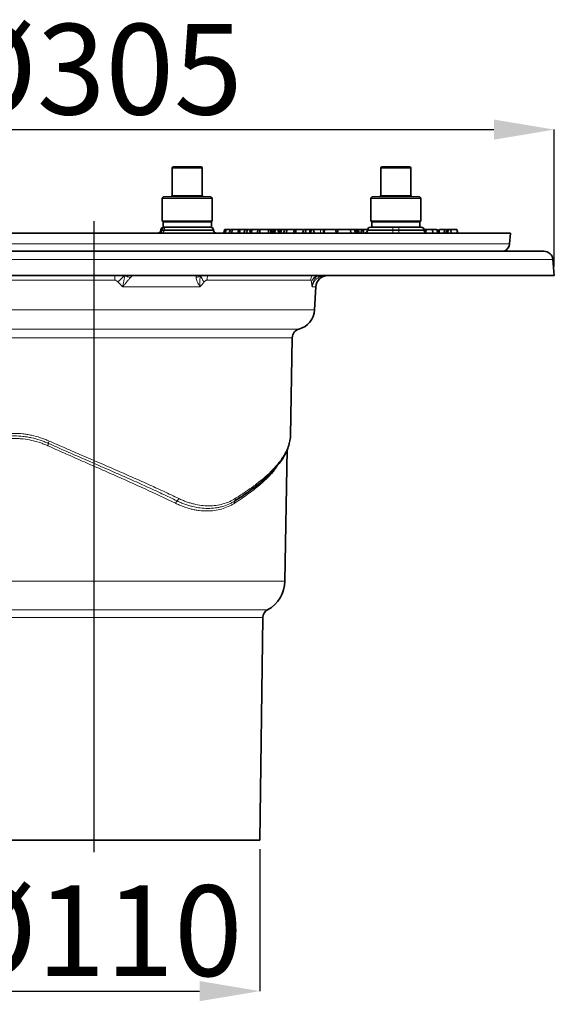
# Model space of a CAD drawing. Units: millimetres. Extents: x 2405 to 6223, y 732 to 5142.
# Drawn here: x 3071 to 3248, y 4417 to 4743 of the extents above; entities that cross this region are included whole.
import ezdxf

# ---------------------------------------------------------------- set-up
doc = ezdxf.new("R2010")
doc.units = ezdxf.units.MM
doc.header["$LTSCALE"] = 2
doc.header["$PDSIZE"] = -1
doc.layers.add('DIMENSION', color=3, linetype='Continuous')
doc.styles.add('SLDTEXTSTYLE2', font='TXT', dxfattribs={"width": 0.605})
doc.dimstyles.new('SLDDIMSTYLE0', dxfattribs={"dimtxt": 5, "dimasz": 5, "dimexe": 0, "dimexo": 0.0625, "dimgap": 1.25, "dimtad": 1, "dimrnd": 1e-09, "dimzin": 12, "dimdsep": 46, "dimtxsty": 'SLDTEXTSTYLE2', "dimsah": 1, "dimcen": 0.09, "dimadec": 0, "dimazin": 3, "dimtfac": 1, "dimtofl": 0, "dimtmove": 0, "dimatfit": 3, "dimfxl": 1, "dimfrac": 2, "dimtolj": 1, "dimtzin": 12, "dimarcsym": 0})

# ---------------------------------------------------------------- blocks, each defined once
blk = doc.blocks.new('*D65')
at = {"layer": 'Defpoints', "color": 0, "transparency": 16777216}
for p in [(3040.84, 4470.89), (3150.84, 4470.89), (3150.84, 4420.94)]:
    blk.add_point(p, dxfattribs=at)
at = {"layer": 'DIMENSION', "color": 0, "lineweight": -2, "transparency": 16777216}
for p, q in [((3040.84, 4467.89), (3040.84, 4420.94)), ((3150.84, 4467.89), (3150.84, 4420.94)), ((3060.84, 4420.94), (3130.84, 4420.94))]:
    blk.add_line(p, q, dxfattribs=at)
at = {"layer": 'DIMENSION', "color": 0, "transparency": 16777216}
for points in [[(3060.84, 4424.27), (3060.84, 4417.61), (3040.84, 4420.94)], [(3130.84, 4424.27), (3130.84, 4417.61), (3150.84, 4420.94)]]:
    blk.add_solid(points, dxfattribs=at)
at = {"layer": 'DIMENSION', "color": 0, "transparency": 16777216, "insert": (3095.84, 4455.94), "char_height": 30, "attachment_point": 2, "style": 'SLDTEXTSTYLE2'}
blk.add_mtext('\\A1;%%c110', dxfattribs=at)
blk = doc.blocks.new('*D67')
at = {"layer": 'Defpoints', "color": 0, "transparency": 16777216}
for p in [(3248.34, 4706.2), (2943.34, 4657.89), (3248.34, 4657.89)]:
    blk.add_point(p, dxfattribs=at)
at = {"layer": 'DIMENSION', "color": 0, "lineweight": -2, "transparency": 16777216}
for p, q in [((2943.34, 4660.89), (2943.34, 4706.2)), ((2963.34, 4706.2), (3228.34, 4706.2)), ((3248.34, 4660.89), (3248.34, 4706.2))]:
    blk.add_line(p, q, dxfattribs=at)
at = {"layer": 'DIMENSION', "color": 0, "transparency": 16777216}
for points in [[(2963.34, 4709.53), (2963.34, 4702.87), (2943.34, 4706.2)], [(3228.34, 4709.53), (3228.34, 4702.87), (3248.34, 4706.2)]]:
    blk.add_solid(points, dxfattribs=at)
at = {"layer": 'DIMENSION', "color": 0, "transparency": 16777216, "insert": (3095.84, 4741.2), "char_height": 30, "attachment_point": 2, "style": 'SLDTEXTSTYLE2'}
blk.add_mtext('\\A1;%%c305', dxfattribs=at)
blk = doc.blocks.new('1040098-M_005_FRONT VIEW')
at = {"color": 7, "linetype": 'Continuous', "lineweight": 35}
for p, q in [((386.37, 708.87), (386.37, 699.87)), ((386.87, 709.37), (395.87, 709.37)), ((396.37, 699.87), (396.37, 708.87)), ((455.47, 708.87), (455.47, 699.87)), ((455.97, 709.37), (464.97, 709.37)), ((465.47, 699.87), (465.47, 708.87)), ((383.12, 698.87), (383.12, 691.37)), ((383.62, 699.37), (399.12, 699.37)), ((399.62, 691.37), (399.62, 698.87)), ((452.22, 698.87), (452.22, 691.37)), ((452.72, 699.37), (468.22, 699.37)), ((468.72, 691.37), (468.72, 698.87)), ((383.52, 691.37), (383.12, 691.37)), ((399.62, 691.37), (383.52, 691.37)), ((384.53, 691.31), (384.87, 691.12)), ((397.87, 691.12), (398.2, 691.31)), ((460.47, 691.37), (452.22, 691.37)), ((453.53, 691.37), (453.97, 691.12)), ((468.72, 691.37), (460.47, 691.37)), ((466.97, 691.12), (467.4, 691.37)), ((382.65, 688.46), (382.64, 688.28)), ((383.37, 691.12), (383.37, 689.37)), ((383.76, 691.12), (383.37, 691.12)), ((383.76, 689.37), (383.37, 689.37)), ((399.37, 691.12), (383.76, 691.12)), ((386.92, 689.37), (383.76, 689.37)), ((386.92, 689.37), (398.83, 689.37)), ((399.37, 689.37), (398.83, 689.37)), ((399.37, 689.37), (399.37, 691.12)), ((400.1, 688.28), (400.08, 688.46)), ((403.97, 687.37), (404.24, 688.57)), ((405.24, 687.37), (405.69, 688.57)), ((406.25, 688.57), (405.69, 688.57)), ((406.17, 687.37), (406.25, 688.57)), ((408.41, 688.57), (406.25, 688.57)), ((408.68, 687.37), (408.94, 688.57)), ((410.15, 687.37), (410.6, 688.57)), ((411.23, 688.57), (410.6, 688.57)), ((411.16, 687.37), (411.23, 688.57)), ((412.04, 688.57), (411.23, 688.57)), ((412.49, 687.37), (412.04, 688.57)), ((412.13, 688.34), (412.22, 688.57)), ((412.78, 688.57), (412.22, 688.57)), ((412.7, 687.37), (412.78, 688.57)), ((414.74, 688.57), (412.78, 688.57)), ((414.52, 687.37), (414.86, 688.57)), ((415.27, 687.37), (415.54, 688.57)), ((418.39, 687.37), (418.21, 688.57)), ((420.2, 688.57), (420.1, 688.57)), ((420.17, 687.37), (420.5, 688.57)), ((420.4, 688.57), (420.2, 688.57)), ((420.46, 688.57), (420.44, 688.57)), ((420.45, 687.37), (420.53, 688.57)), ((420.53, 688.57), (420.5, 688.57)), ((421.44, 688.57), (420.53, 688.57)), ((421.79, 687.37), (421.44, 688.57)), ((422.32, 687.37), (422.59, 688.57)), ((423.31, 687.37), (423.76, 688.57)), ((424.32, 688.57), (423.76, 688.57)), ((424.25, 687.37), (424.32, 688.57)), ((426.78, 688.57), (424.32, 688.57)), ((426.94, 688.57), (426.62, 687.37)), ((427.2, 687.37), (427.47, 688.57)), ((429.6, 687.37), (430.05, 688.57)), ((430.62, 688.57), (430.05, 688.57)), ((430.54, 687.37), (430.62, 688.57)), ((432.04, 688.57), (430.62, 688.57)), ((431.96, 687.37), (432.04, 688.57)), ((432.39, 688.57), (432.04, 688.57)), ((432.31, 687.37), (432.39, 688.57)), ((433.1, 688.57), (432.39, 688.57)), ((433.55, 687.37), (433.1, 688.57)), ((435.43, 688.57), (433.1, 688.57)), ((435.66, 688.57), (435.47, 688.57)), ((436.56, 688.57), (435.66, 688.57)), ((436.46, 688.28), (436.56, 688.57)), ((436.89, 688.57), (436.56, 688.57)), ((436.74, 687.37), (436.89, 688.57)), ((440.44, 688.57), (436.89, 688.57)), ((440.86, 687.37), (440.44, 688.57)), ((440.44, 688.57), (440.44, 688.57)), ((440.61, 688.57), (440.53, 688.3)), ((441.08, 687.37), (441.37, 688.57)), ((445.56, 687.37), (445.42, 688.57)), ((447.01, 688.57), (446.57, 688.57)), ((447.11, 687.37), (446.78, 688.57)), ((446.89, 688.18), (447.01, 688.57)), ((447.47, 688.57), (447.01, 688.57)), ((447.32, 687.37), (447.47, 688.57)), ((447.53, 688.57), (447.47, 688.57)), ((447.75, 687.37), (447.53, 688.57)), ((448.92, 687.37), (449.34, 688.57)), ((449.84, 688.57), (449.34, 688.57)), ((449.63, 687.37), (449.84, 688.57)), ((451.06, 688.46), (451.05, 688.28)), ((452.06, 689.37), (455.41, 689.37)), ((452.47, 691.12), (452.47, 689.37)), ((460.47, 691.12), (452.47, 691.12)), ((460.47, 689.37), (455.41, 689.37)), ((468.47, 691.12), (460.47, 691.12)), ((465.52, 689.37), (460.47, 689.37)), ((465.52, 689.37), (468.87, 689.37)), ((468.47, 689.37), (468.47, 691.12)), ((469.89, 688.28), (469.87, 688.46)), ((469.91, 688.12), (470.07, 688.57)), ((470.55, 688.57), (470.07, 688.57)), ((470.37, 687.53), (470.55, 688.57)), ((472.74, 687.37), (472.61, 688.57)), ((474.34, 687.37), (474.04, 688.57)), ((474.47, 687.37), (474.15, 688.57)), ((474.69, 688.57), (474.42, 687.56)), ((474.69, 687.37), (474.98, 688.57)), ((476.52, 687.37), (476.59, 688.57)), ((477, 687.37), (477.43, 688.57)), ((477.85, 688.57), (477.43, 688.57)), ((477.66, 687.37), (477.85, 688.57)), ((478.85, 687.37), (478.72, 688.57)), ((480.94, 687.37), (480.63, 688.57)), ((498.47, 687.37), (222.47, 687.37)), ((498.16, 683.88), (498.47, 687.37)), ((243.47, 681.37), (509.52, 681.37)), ((512.97, 673.37), (512.51, 678.63)), ((240.25, 673.37), (512.97, 673.37)), ((394.98, 673.37), (394.8, 673.36)), ((433.56, 662), (433.96, 669.58)), ((425.6, 620.28), (426.17, 652.76)), ((425.58, 620.18), (425.58, 620.28)), ((423.76, 572.18), (424.52, 615.81)), ((415.47, 486.37), (416.43, 560.1)), ((305.47, 486.37), (392.79, 486.37)), ((392.79, 486.37), (415.47, 486.37))]:
    blk.add_line(p, q, dxfattribs=at)
at = {"color": 8, "linetype": 'Continuous', "lineweight": 18}
for p, q in [((396.37, 708.87), (386.37, 708.87)), ((465.47, 708.87), (455.47, 708.87)), ((399.62, 698.87), (383.12, 698.87)), ((386.37, 699.87), (396.37, 699.87)), ((468.72, 698.87), (452.22, 698.87)), ((455.47, 699.87), (465.47, 699.87)), ((382.64, 688.28), (383.05, 688.28)), ((383.06, 688.46), (382.65, 688.46)), ((383.06, 688.46), (383.05, 688.28)), ((383.05, 688.28), (383.67, 688.28)), ((383.68, 688.46), (383.06, 688.46)), ((383.68, 688.46), (383.67, 688.28)), ((383.67, 688.28), (400.1, 688.28)), ((400.08, 688.46), (383.68, 688.46)), ((435.61, 687.37), (435.43, 688.57)), ((451.05, 688.28), (459.47, 688.28)), ((459.47, 688.46), (451.06, 688.46)), ((459.47, 688.46), (459.47, 689.37)), ((459.47, 688.46), (459.47, 688.28)), ((461.47, 688.46), (459.47, 688.46)), ((459.47, 688.28), (459.47, 687.37)), ((459.47, 688.28), (461.47, 688.28)), ((461.47, 689.37), (461.47, 688.46)), ((461.47, 688.46), (461.47, 688.28)), ((469.87, 688.46), (461.47, 688.46)), ((461.47, 687.37), (461.47, 688.28)), ((461.47, 688.28), (469.89, 688.28)), ((222.77, 683.88), (498.16, 683.88)), ((512.51, 678.63), (241.12, 678.63)), ((367.36, 671.83), (311.81, 671.83)), ((373.17, 673.37), (373.36, 673.36)), ((432.3, 671.83), (397.97, 671.83)), ((436.88, 673.37), (436.89, 673.36)), ((395.56, 669.58), (370.02, 669.58)), ((433.96, 669.58), (432.72, 669.58)), ((287.37, 662), (433.56, 662)), ((292.54, 655.61), (400.39, 655.61)), ((400.39, 655.61), (428.39, 655.61)), ((426.17, 652.76), (294.76, 652.76)), ((297.17, 572.18), (423.76, 572.18)), ((302.93, 562.69), (394.28, 562.69)), ((394.28, 562.69), (418, 562.69)), ((416.43, 560.1), (304.5, 560.1))]:
    blk.add_line(p, q, dxfattribs=at)
at = {"color": 7, "linetype": 'Continuous', "lineweight": 35, "flags": 128}
for points in [[(403.73, 688.57), (403.57, 687.97), (403.41, 687.37)], [(419.19, 687.37), (419.03, 687.97), (418.87, 688.57)], [(419.2, 687.37), (419.25, 687.81), (419.32, 688.57)], [(419.74, 687.37), (419.77, 687.52), (419.87, 687.97), (420, 688.57)], [(420.13, 687.37), (420.25, 687.82), (420.44, 688.57)], [(422.2, 688.57), (422.04, 687.97), (421.88, 687.37)], [(436.7, 687.37), (436.54, 687.97), (436.38, 688.57)], [(448.28, 687.37), (448.2, 687.82), (448.05, 688.57)], [(449.07, 687.79), (449.05, 687.94), (448.98, 688.57)], [(481.02, 687.37), (480.86, 687.97), (480.7, 688.57)]]:
    blk.add_lwpolyline(points, dxfattribs=at)
at = {"color": 7, "linetype": 'Continuous', "lineweight": 35}
for centre, radius, start, end in [((386.87, 708.87), 0.5, 90, 180), ((395.87, 708.87), 0.5, 0, 90), ((455.97, 708.87), 0.5, 90, 180), ((464.97, 708.87), 0.5, 0, 90), ((383.62, 698.87), 0.5, 90, 180), ((385.87, 699.87), 0.5, 270, 0), ((396.87, 699.87), 0.5, 180, 270), ((399.12, 698.87), 0.5, 0, 90), ((452.72, 698.87), 0.5, 90, 180), ((454.97, 699.87), 0.5, 270, 0), ((465.97, 699.87), 0.5, 180, 270), ((468.22, 698.87), 0.5, 0, 90), ((381.64, 688.37), 1, 270, 355), ((383.65, 688.37), 1, 90, 175), ((399.08, 688.37), 1, 5, 90), ((401.09, 688.37), 1, 185, 270), ((450.05, 688.37), 1, 270, 355), ((452.06, 688.37), 1, 90, 175), ((468.87, 688.37), 1, 5, 90), ((470.88, 688.37), 1, 185, 270), ((495.17, 684.14), 3, 292.622, 355), ((509.52, 678.37), 3, 5, 90), ((437.95, 669.37), 4, 90, 177), ((426.57, 662.37), 7, 285.0513, 357), ((429.17, 652.71), 3, 105.0513, 179), ((412.76, 572.37), 11, 298.4307, 359), ((419.43, 560.06), 3, 118.4307, 179.25)]:
    blk.add_arc(centre, radius, start, end, dxfattribs=at)
at = {"color": 8, "linetype": 'Continuous', "lineweight": 18}
for centre, radius, start, end in [((382.08, 688.34), 0.971, 271.3086, 356.5607), ((382.7, 688.34), 0.971, 271.3086, 356.5607), ((384.03, 688.4), 0.971, 91.3086, 176.5607), ((384.65, 688.4), 0.971, 91.3086, 176.5607), ((405.54, 671.68), 38.18, 177.4708, 179.7724), ((386.6, 653.56), 25.34, 128.4833, 135.7453), ((373.09, 676.41), 3.77, 233.1791, 261.972), ((373.26, 676.24), 2.94, 258.2103, 269.3811), ((394.04, 675.39), 2.73, 276.2457, 312.9353), ((394.62, 675.83), 2.52, 270.5754, 282.7319), ((399.7, 673.99), 3.85, 188.8538, 225.5158), ((405.19, 671.67), 7.23, 166.3982, 178.6819), ((436.37, 671.63), 4.08, 154.7445, 177.0966), ((435.81, 670.14), 3.49, 110.9102, 161.4994), ((432.99, 672.38), 1.87, 9.2869, 32.8518), ((436.49, 673.43), 0.14, 206.997, 243.7597)]:
    blk.add_arc(centre, radius, start, end, dxfattribs=at)
at = {"color": 7, "linetype": 'Continuous', "lineweight": 35}
for points, knots in [([(385.19, 691.12), (385.26, 691.12), (385.41, 691.13), (385.64, 691.21), (385.81, 691.29), (385.9, 691.35), (385.92, 691.37)], [0, 0, 0, 0, 0.301832, 0.604877, 0.911203, 1, 1, 1, 1]), ([(387.7, 691.37), (387.84, 691.34), (388.3, 691.24), (389.07, 691.14), (389.7, 691.13), (390.02, 691.12)], [0, 0, 0, 0, 0.195395, 0.59641, 1, 1, 1, 1]), ([(390.02, 691.12), (390.1, 691.12), (390.48, 691.12), (391.13, 691.17), (391.82, 691.26), (392.22, 691.34), (392.34, 691.37)], [0, 0, 0, 0, 0.111417, 0.476897, 0.844385, 1, 1, 1, 1]), ([(394.61, 691.37), (394.71, 691.34), (395.02, 691.24), (395.55, 691.14), (395.98, 691.13), (396.2, 691.12)], [0, 0, 0, 0, 0.1953949, 0.5964103, 1, 1, 1, 1]), ([(396.2, 691.12), (396.26, 691.12), (396.51, 691.12), (396.96, 691.17), (397.43, 691.26), (397.71, 691.34), (397.79, 691.37)], [0, 0, 0, 0, 0.111417, 0.476897, 0.844385, 1, 1, 1, 1]), ([(453.65, 691.37), (453.73, 691.34), (453.96, 691.24), (454.36, 691.14), (454.68, 691.13), (454.84, 691.12)], [0, 0, 0, 0, 0.195395, 0.59641, 1, 1, 1, 1]), ([(454.84, 691.12), (454.88, 691.12), (455.07, 691.12), (455.41, 691.17), (455.76, 691.26), (455.96, 691.34), (456.03, 691.37)], [0, 0, 0, 0, 0.111417, 0.476897, 0.844385, 1, 1, 1, 1]), ([(458.06, 691.37), (458.07, 691.37), (458.32, 691.31), (458.81, 691.23), (459.6, 691.14), (460.15, 691.13), (460.47, 691.12)], [0, 0, 0, 0, 0.017626, 0.314697, 0.612682, 1, 1, 1, 1]), ([(460.47, 691.12), (460.71, 691.12), (461.19, 691.13), (461.92, 691.21), (462.48, 691.29), (462.79, 691.35), (462.86, 691.37)], [0, 0, 0, 0, 0.301832, 0.604877, 0.911203, 1, 1, 1, 1]), ([(464.91, 691.37), (464.98, 691.34), (465.22, 691.24), (465.61, 691.14), (465.93, 691.13), (466.09, 691.12)], [0, 0, 0, 0, 0.195395, 0.59641, 1, 1, 1, 1]), ([(466.09, 691.12), (466.14, 691.12), (466.33, 691.12), (466.67, 691.17), (467.02, 691.26), (467.22, 691.34), (467.28, 691.37)], [0, 0, 0, 0, 0.111417, 0.476897, 0.844385, 1, 1, 1, 1]), ([(404.24, 688.57), (404.08, 688.57), (403.84, 688.57), (403.72, 688.57), (403.74, 688.57), (403.74, 688.57)], [0, 0, 0, 0, 0.628627, 0.9445, 1, 1, 1, 1]), ([(405.45, 688.57), (405.41, 688.57), (405.1, 688.57), (404.67, 688.57), (404.36, 688.57), (404.24, 688.57)], [0, 0, 0, 0, 0.063211, 0.615567, 1, 1, 1, 1]), ([(408.17, 687.37), (408.2, 687.52), (408.27, 687.92), (408.35, 688.32), (408.41, 688.57)], [0, 0, 0, 0, 0.376217, 1, 1, 1, 1]), ([(408.94, 688.57), (408.86, 688.57), (408.62, 688.57), (408.47, 688.57), (408.42, 688.57), (408.41, 688.57)], [0, 0, 0, 0, 0.295686, 0.793215, 1, 1, 1, 1]), ([(410.64, 688.57), (410.33, 688.57), (409.73, 688.57), (409.19, 688.57), (408.98, 688.57), (408.94, 688.57)], [0, 0, 0, 0, 0.468091, 0.90222, 1, 1, 1, 1]), ([(415.54, 688.57), (415.45, 688.57), (415.28, 688.57), (415.02, 688.57), (414.93, 688.57), (414.86, 688.57)], [0, 0, 0, 0, 0.251575, 0.503273, 1, 1, 1, 1]), ([(418.21, 688.57), (418.03, 688.57), (417.68, 688.57), (417.09, 688.57), (416.52, 688.57), (415.98, 688.57), (415.69, 688.57), (415.54, 688.57)], [0, 0, 0, 0, 0.1916063, 0.3850494, 0.5529113, 0.7565827, 1, 1, 1, 1]), ([(418.86, 688.57), (418.85, 688.57), (418.83, 688.57), (418.6, 688.57), (418.34, 688.57), (418.21, 688.57)], [0, 0, 0, 0, 0.306523, 0.6347944, 1, 1, 1, 1]), ([(419.32, 688.57), (419.26, 688.57), (419.18, 688.57), (419.06, 688.57), (418.98, 688.57), (418.91, 688.57), (418.87, 688.57), (418.87, 688.57)], [0, 0, 0, 0, 0.3801184, 0.5701412, 0.7604263, 0.9508603, 1, 1, 1, 1]), ([(420, 688.57), (419.96, 688.57), (419.86, 688.57), (419.65, 688.57), (419.45, 688.57), (419.32, 688.57)], [0, 0, 0, 0, 0.251262, 0.50295, 1, 1, 1, 1]), ([(420.33, 688.57), (420.31, 688.57), (420.24, 688.57), (420.11, 688.57), (420, 688.57)], [0, 0, 0, 0, 0.206754, 1, 1, 1, 1]), ([(422.24, 688.57), (422.15, 688.57), (422.01, 688.57), (421.66, 688.57), (421.48, 688.57), (421.44, 688.57)], [0, 0, 0, 0, 0.5296323, 0.8930123, 1, 1, 1, 1]), ([(422.59, 688.57), (422.45, 688.57), (422.24, 688.57), (422.22, 688.57), (422.22, 688.57)], [0, 0, 0, 0, 0.611285, 1, 1, 1, 1]), ([(423.58, 688.57), (423.33, 688.57), (422.94, 688.57), (422.68, 688.57), (422.59, 688.57)], [0, 0, 0, 0, 0.6491, 1, 1, 1, 1]), ([(427.47, 688.57), (427.3, 688.57), (427, 688.57), (426.97, 688.57), (426.96, 688.57)], [0, 0, 0, 0, 0.567106, 1, 1, 1, 1]), ([(429.76, 688.57), (429.68, 688.57), (429.3, 688.57), (428.65, 688.57), (427.94, 688.57), (427.62, 688.57), (427.47, 688.57)], [0, 0, 0, 0, 0.092051, 0.42252, 0.727363, 1, 1, 1, 1]), ([(436.37, 688.57), (436.37, 688.57), (436.4, 688.57), (436.27, 688.57), (435.93, 688.57), (435.6, 688.57), (435.43, 688.57)], [0, 0, 0, 0, 0.057249, 0.322513, 0.639104, 1, 1, 1, 1]), ([(441.37, 688.57), (441.15, 688.57), (440.75, 688.57), (440.66, 688.57), (440.62, 688.57)], [0, 0, 0, 0, 0.5636584, 1, 1, 1, 1]), ([(445.42, 688.57), (445.12, 688.57), (444.62, 688.57), (443.84, 688.57), (443.11, 688.57), (442.18, 688.57), (441.69, 688.57), (441.37, 688.57)], [0, 0, 0, 0, 0.172665, 0.29432, 0.415949, 0.609104, 1, 1, 1, 1]), ([(446.77, 688.57), (446.78, 688.57), (446.82, 688.57), (446.69, 688.57), (446.34, 688.57), (445.87, 688.57), (445.55, 688.57), (445.42, 688.57)], [0, 0, 0, 0, 0.0277389, 0.3057873, 0.5858909, 0.8374753, 1, 1, 1, 1]), ([(448.05, 688.57), (448, 688.57), (447.9, 688.57), (447.72, 688.57), (447.6, 688.57), (447.53, 688.57)], [0, 0, 0, 0, 0.25685, 0.513895, 1, 1, 1, 1]), ([(448.98, 688.57), (448.89, 688.57), (448.71, 688.57), (448.4, 688.57), (448.19, 688.57), (448.05, 688.57)], [0, 0, 0, 0, 0.251875, 0.504174, 1, 1, 1, 1]), ([(449.26, 688.57), (449.25, 688.57), (449.15, 688.57), (449.06, 688.57), (448.98, 688.57)], [0, 0, 0, 0, 0.090227, 1, 1, 1, 1]), ([(451.1, 688.57), (450.91, 688.57), (450.49, 688.57), (450.07, 688.57), (449.84, 688.57)], [0, 0, 0, 0, 0.457816, 1, 1, 1, 1]), ([(470.04, 688.57), (470.02, 688.57), (469.95, 688.57), (469.89, 688.57), (469.83, 688.57)], [0, 0, 0, 0, 0.212787, 1, 1, 1, 1]), ([(472.61, 688.57), (472.32, 688.57), (471.85, 688.57), (471.15, 688.57), (470.75, 688.57), (470.55, 688.57)], [0, 0, 0, 0, 0.43218, 0.713594, 1, 1, 1, 1]), ([(474.04, 688.57), (473.9, 688.57), (473.63, 688.57), (473.06, 688.57), (472.7, 688.57), (472.61, 688.57)], [0, 0, 0, 0, 0.44456, 0.84502, 1, 1, 1, 1]), ([(476.59, 688.57), (476.36, 688.57), (475.88, 688.57), (475.33, 688.57), (475.1, 688.57), (474.98, 688.57)], [0, 0, 0, 0, 0.332343, 0.666343, 1, 1, 1, 1]), ([(477.28, 688.57), (477.17, 688.57), (476.94, 688.57), (476.72, 688.57), (476.59, 688.57)], [0, 0, 0, 0, 0.459859, 1, 1, 1, 1]), ([(478.72, 688.57), (478.63, 688.57), (478.44, 688.57), (478.16, 688.57), (477.95, 688.57), (477.85, 688.57)], [0, 0, 0, 0, 0.321071, 0.658434, 1, 1, 1, 1]), ([(480.63, 688.57), (480.5, 688.57), (480.26, 688.57), (479.48, 688.57), (478.93, 688.57), (478.72, 688.57)], [0, 0, 0, 0, 0.392681, 0.771666, 1, 1, 1, 1]), ([(425.31, 618.35), (425.37, 618.64), (425.53, 619.36), (425.57, 619.87), (425.59, 620.17)], [0, 0, 0, 0, 0.408302, 1, 1, 1, 1]), ([(421.59, 610.84), (421.75, 611.04), (422.47, 611.92), (423.45, 613.49), (424.48, 615.57), (425.06, 617.11), (425.21, 617.97), (425.24, 618.12)], [0, 0, 0, 0, 0.082392, 0.368761, 0.653858, 0.935454, 1, 1, 1, 1]), ([(421.35, 610.65), (421.16, 610.38), (420.58, 609.58), (418.86, 607.7), (416, 605), (411.92, 601.83), (408.71, 599.74), (407.16, 598.73)], [0, 0, 0, 0, 0.067223, 0.202328, 0.472816, 0.746356, 1, 1, 1, 1])]:
    blk.add_open_spline(points, degree=3, knots=knots, dxfattribs=at)
at = {"color": 8, "linetype": 'Continuous', "lineweight": 18}
for points, knots in [([(368.45, 671.24), (368.3, 671.4), (368.14, 671.54), (367.78, 671.75), (367.57, 671.83), (367.36, 671.83)], [0, 0, 0, 0, 0.5, 0.5, 1, 1, 1, 1]), ([(370.83, 673.4), (370.75, 673.16), (370.68, 672.89), (370.53, 672.31), (370.46, 672), (370.36, 671.5), (370.32, 671.33), (370.26, 670.99), (370.23, 670.82), (370.13, 670.29), (370.08, 669.94), (370.02, 669.58)], [0, 0, 0, 0, 0.25, 0.25, 0.5, 0.5, 0.625, 0.625, 0.75, 0.75, 1, 1, 1, 1]), ([(372.56, 672.68), (372.38, 672.49), (372.19, 672.27), (371.77, 671.79), (371.56, 671.54), (371.23, 671.14), (371.12, 671), (370.9, 670.72), (370.79, 670.58), (370.46, 670.16), (370.24, 669.87), (370.02, 669.58)], [0, 0, 0, 0, 0.25, 0.25, 0.5, 0.5, 0.625, 0.625, 0.75, 0.75, 1, 1, 1, 1]), ([(373.23, 673.31), (373.15, 673.26), (373.05, 673.17), (372.83, 672.96), (372.71, 672.83), (372.56, 672.68)], [0, 0, 0, 0, 0.5, 0.5, 1, 1, 1, 1]), ([(394.33, 672.68), (394.34, 672.83), (394.37, 672.97), (394.47, 673.18), (394.55, 673.26), (394.65, 673.31)], [0, 0, 0, 0, 0.5, 0.5, 1, 1, 1, 1]), ([(394.33, 672.68), (394.33, 672.49), (394.36, 672.27), (394.48, 671.8), (394.56, 671.54), (394.78, 671.01), (394.91, 670.73), (395.21, 670.16), (395.38, 669.87), (395.56, 669.58)], [0, 0, 0, 0, 0.25, 0.25, 0.5, 0.5, 0.75, 0.75, 1, 1, 1, 1]), ([(395.89, 673.4), (395.8, 673.16), (395.72, 672.9), (395.6, 672.31), (395.56, 672), (395.51, 671.34), (395.5, 670.99), (395.51, 670.29), (395.53, 669.94), (395.56, 669.58)], [0, 0, 0, 0, 0.25, 0.25, 0.5, 0.5, 0.75, 0.75, 1, 1, 1, 1]), ([(397.97, 671.83), (397.87, 671.83), (397.78, 671.81), (397.61, 671.75), (397.52, 671.7), (397.28, 671.54), (397.13, 671.4), (397, 671.24)], [0, 0, 0, 0, 0.25, 0.25, 0.5, 0.5, 1, 1, 1, 1]), ([(432.5, 671.24), (432.48, 671.4), (432.45, 671.54), (432.38, 671.75), (432.34, 671.83), (432.3, 671.83)], [0, 0, 0, 0, 0.5, 0.5, 1, 1, 1, 1]), ([(434.56, 673.4), (434.42, 673.28), (434.29, 673.16), (434.04, 672.89), (433.92, 672.75), (433.6, 672.31), (433.41, 672), (433.11, 671.34), (432.99, 670.99), (432.81, 670.29), (432.75, 669.94), (432.72, 669.58)], [0, 0, 0, 0, 0.125, 0.125, 0.25, 0.25, 0.5, 0.5, 0.75, 0.75, 1, 1, 1, 1]), ([(434.84, 672.68), (434.69, 672.59), (434.55, 672.48), (434.28, 672.27), (434.15, 672.15), (433.79, 671.79), (433.59, 671.54), (433.24, 671.01), (433.09, 670.73), (432.86, 670.16), (432.78, 669.87), (432.72, 669.58)], [0, 0, 0, 0, 0.125, 0.125, 0.25, 0.25, 0.5, 0.5, 0.75, 0.75, 1, 1, 1, 1]), ([(436.42, 673.31), (436.14, 673.26), (435.86, 673.17), (435.33, 672.96), (435.08, 672.83), (434.84, 672.68)], [0, 0, 0, 0, 0.5, 0.5, 1, 1, 1, 1]), ([(323.29, 618.56), (323.69, 618.77), (324.09, 618.97), (324.91, 619.34), (325.33, 619.51), (326.6, 619.98), (327.46, 620.25), (328.8, 620.56), (329.26, 620.66), (330.18, 620.82), (330.64, 620.89), (332.05, 621.05), (333.01, 621.1), (334.94, 621.1), (335.92, 621.05), (337.39, 620.88), (337.88, 620.82), (338.87, 620.65), (339.35, 620.56), (340.82, 620.24), (341.79, 619.98), (343.23, 619.51), (343.71, 619.34), (344.43, 619.06), (344.67, 618.97), (345.15, 618.77), (345.38, 618.67), (345.62, 618.56)], [0, 0, 0, 0, 0.0625, 0.0625, 0.125, 0.125, 0.25, 0.25, 0.3125, 0.3125, 0.375, 0.375, 0.5, 0.5, 0.625, 0.625, 0.6875, 0.6875, 0.75, 0.75, 0.875, 0.875, 0.9375, 0.9375, 0.96875, 0.96875, 1, 1, 1, 1]), ([(345.4, 617.78), (345.17, 617.88), (344.94, 617.98), (344.48, 618.17), (344.25, 618.26), (343.56, 618.53), (343.1, 618.7), (341.7, 619.16), (340.77, 619.41), (339.36, 619.72), (338.88, 619.81), (337.94, 619.97), (337.46, 620.03), (336.04, 620.19), (335.1, 620.24), (333.23, 620.24), (332.31, 620.19), (330.95, 620.03), (330.5, 619.97), (329.62, 619.81), (329.18, 619.72), (327.89, 619.41), (327.05, 619.15), (325.83, 618.69), (325.43, 618.53), (324.64, 618.17), (324.25, 617.97), (323.86, 617.78)], [0, 0, 0, 0, 0.03125, 0.03125, 0.0625, 0.0625, 0.125, 0.125, 0.25, 0.25, 0.3125, 0.3125, 0.375, 0.375, 0.5, 0.5, 0.625, 0.625, 0.6875, 0.6875, 0.75, 0.75, 0.875, 0.875, 0.9375, 0.9375, 1, 1, 1, 1]), ([(425.34, 618.57), (425.36, 618.63), (425.48, 619.21), (425.61, 619.85), (425.58, 620.14), (425.58, 620.18)], [0, 0, 0, 0, 0.090604, 0.873338, 1, 1, 1, 1]), ([(345.19, 616.99), (344.97, 617.09), (344.75, 617.19), (344.31, 617.37), (344.08, 617.46), (343.41, 617.72), (342.96, 617.89), (341.61, 618.34), (340.71, 618.58), (338.9, 618.98), (338, 619.13), (336.64, 619.28), (336.19, 619.32), (335.28, 619.37), (334.83, 619.39), (332.58, 619.39), (330.85, 619.18), (328.77, 618.68), (328.36, 618.57), (327.54, 618.32), (327.14, 618.18), (326.34, 617.88), (325.95, 617.72), (325.18, 617.37), (324.8, 617.18), (324.43, 616.99)], [0, 0, 0, 0, 0.03125, 0.03125, 0.0625, 0.0625, 0.125, 0.125, 0.25, 0.25, 0.375, 0.375, 0.4375, 0.4375, 0.5, 0.5, 0.75, 0.75, 0.8125, 0.8125, 0.875, 0.875, 0.9375, 0.9375, 1, 1, 1, 1]), ([(345.19, 616.99), (345.2, 617.02), (345.23, 617.08), (345.26, 617.17), (345.29, 617.26), (345.32, 617.35), (345.35, 617.45), (345.37, 617.54), (345.39, 617.63), (345.4, 617.71), (345.4, 617.76), (345.4, 617.78)], [0, 0, 0, 0, 0.087721, 0.181291, 0.280711, 0.385978, 0.497092, 0.614053, 0.736859, 0.865508, 1, 1, 1, 1]), ([(387.5, 597.94), (384.22, 599.54), (380.85, 601.12), (373.95, 604.27), (370.42, 605.85), (365.02, 608.24), (363.2, 609.04), (359.57, 610.63), (357.76, 611.42), (354.14, 613.01), (352.34, 613.81), (348.75, 615.4), (346.96, 616.19), (345.19, 616.99)], [0, 0, 0, 0, 0.25, 0.25, 0.5, 0.5, 0.625, 0.625, 0.75, 0.75, 0.875, 0.875, 1, 1, 1, 1]), ([(345.4, 617.78), (345.4, 617.86), (345.42, 617.97), (345.5, 618.24), (345.55, 618.4), (345.62, 618.56)], [0, 0, 0, 0, 0.5, 0.5, 1, 1, 1, 1]), ([(388.03, 598.73), (386.39, 599.52), (384.71, 600.32), (381.31, 601.91), (379.58, 602.71), (376.08, 604.3), (374.31, 605.09), (370.73, 606.68), (368.93, 607.47), (363.48, 609.86), (359.85, 611.44), (355.31, 613.42), (354.4, 613.81), (352.59, 614.6), (351.68, 615), (348.97, 616.19), (347.18, 616.98), (345.4, 617.78)], [0, 0, 0, 0, 0.125, 0.125, 0.25, 0.25, 0.375, 0.375, 0.5, 0.5, 0.75, 0.75, 0.8125, 0.8125, 0.875, 0.875, 1, 1, 1, 1]), ([(345.62, 618.56), (347.42, 617.77), (349.23, 616.98), (351.96, 615.79), (352.87, 615.39), (354.7, 614.6), (355.62, 614.2), (360.19, 612.22), (363.85, 610.65), (369.34, 608.26), (371.16, 607.47), (374.76, 605.88), (376.54, 605.08), (380.06, 603.49), (381.8, 602.7), (385.23, 601.11), (386.91, 600.31), (388.56, 599.51)], [0, 0, 0, 0, 0.125, 0.125, 0.1875, 0.1875, 0.25, 0.25, 0.5, 0.5, 0.625, 0.625, 0.75, 0.75, 0.875, 0.875, 1, 1, 1, 1]), ([(407.29, 599.51), (408.57, 600.31), (409.79, 601.11), (411.54, 602.3), (412.11, 602.7), (413.21, 603.49), (413.74, 603.89), (416.33, 605.87), (418.14, 607.45), (420.44, 609.84), (421.14, 610.63), (422.39, 612.22), (422.94, 613.01), (423.88, 614.6), (424.28, 615.39), (424.93, 616.98), (425.17, 617.77), (425.34, 618.57)], [0, 0, 0, 0, 0.125, 0.125, 0.1875, 0.1875, 0.25, 0.25, 0.5, 0.5, 0.625, 0.625, 0.75, 0.75, 0.875, 0.875, 1, 1, 1, 1]), ([(421.58, 610.84), (421.23, 610.27), (420.22, 608.64), (417.6, 605.94), (413.94, 602.74), (410.29, 600.07), (407.83, 598.47), (407.02, 597.94)], [0, 0, 0, 0, 0.133275, 0.38017, 0.628426, 0.876681, 1, 1, 1, 1]), ([(387.5, 597.94), (387.52, 597.97), (387.54, 598.03), (387.58, 598.12), (387.63, 598.21), (387.68, 598.3), (387.74, 598.4), (387.81, 598.49), (387.88, 598.58), (387.95, 598.66), (388, 598.7), (388.03, 598.73)], [0, 0, 0, 0, 0.08829, 0.182288, 0.281992, 0.387401, 0.498515, 0.615333, 0.737854, 0.866077, 1, 1, 1, 1]), ([(407.02, 597.94), (406.85, 597.84), (406.69, 597.74), (406.35, 597.54), (406.18, 597.44), (405.67, 597.16), (405.32, 596.99), (404.25, 596.52), (403.51, 596.25), (401.99, 595.82), (401.19, 595.66), (399.57, 595.44), (398.75, 595.39), (397.07, 595.39), (396.21, 595.44), (394.91, 595.6), (394.47, 595.67), (393.6, 595.83), (393.16, 595.93), (391.85, 596.25), (390.98, 596.51), (389.67, 596.99), (389.24, 597.16), (388.37, 597.53), (387.94, 597.73), (387.5, 597.94)], [0, 0, 0, 0, 0.03125, 0.03125, 0.0625, 0.0625, 0.125, 0.125, 0.25, 0.25, 0.375, 0.375, 0.5, 0.5, 0.625, 0.625, 0.6875, 0.6875, 0.75, 0.75, 0.875, 0.875, 0.9375, 0.9375, 1, 1, 1, 1]), ([(388.03, 598.73), (388.05, 598.74), (388.08, 598.77), (388.14, 598.83), (388.21, 598.91), (388.28, 598.99), (388.35, 599.1), (388.42, 599.22), (388.5, 599.36), (388.54, 599.46), (388.56, 599.51)], [0, 0, 0, 0, 0.090929, 0.191598, 0.302005, 0.422147, 0.552021, 0.691624, 0.840951, 1, 1, 1, 1]), ([(407.16, 598.73), (407, 598.63), (406.83, 598.53), (406.5, 598.33), (406.34, 598.24), (405.83, 597.97), (405.49, 597.81), (404.44, 597.34), (403.72, 597.08), (402.59, 596.77), (402.21, 596.68), (401.44, 596.52), (401.04, 596.45), (399.85, 596.3), (399.04, 596.24), (396.55, 596.24), (394.87, 596.45), (392.73, 596.97), (392.31, 597.09), (391.45, 597.35), (391.01, 597.49), (390.16, 597.8), (389.73, 597.97), (388.88, 598.33), (388.45, 598.53), (388.03, 598.73)], [0, 0, 0, 0, 0.03125, 0.03125, 0.0625, 0.0625, 0.125, 0.125, 0.25, 0.25, 0.3125, 0.3125, 0.375, 0.375, 0.5, 0.5, 0.75, 0.75, 0.8125, 0.8125, 0.875, 0.875, 0.9375, 0.9375, 1, 1, 1, 1]), ([(388.56, 599.51), (388.97, 599.32), (389.39, 599.13), (390.22, 598.78), (390.64, 598.61), (391.48, 598.31), (391.9, 598.17), (392.74, 597.92), (393.16, 597.81), (395.24, 597.3), (396.89, 597.1), (399.32, 597.1), (400.12, 597.15), (401.67, 597.36), (402.44, 597.51), (403.9, 597.92), (404.61, 598.17), (405.64, 598.62), (405.98, 598.78), (406.48, 599.04), (406.64, 599.13), (406.97, 599.32), (407.13, 599.42), (407.29, 599.51)], [0, 0, 0, 0, 0.0625, 0.0625, 0.125, 0.125, 0.1875, 0.1875, 0.25, 0.25, 0.5, 0.5, 0.625, 0.625, 0.75, 0.75, 0.875, 0.875, 0.9375, 0.9375, 0.96875, 0.96875, 1, 1, 1, 1]), ([(407.02, 597.94), (407.01, 597.97), (407, 598.03), (406.98, 598.12), (406.97, 598.21), (406.98, 598.31), (406.99, 598.4), (407.01, 598.5), (407.05, 598.58), (407.09, 598.66), (407.14, 598.71), (407.16, 598.73)], [0, 0, 0, 0, 0.089552, 0.184496, 0.284831, 0.390556, 0.50167, 0.618172, 0.740062, 0.867338, 1, 1, 1, 1]), ([(407.16, 598.73), (407.25, 598.81), (407.3, 598.92), (407.35, 599.19), (407.34, 599.35), (407.29, 599.51)], [0, 0, 0, 0, 0.5, 0.5, 1, 1, 1, 1])]:
    blk.add_open_spline(points, degree=3, knots=knots, dxfattribs=at)
for points in [[(373.36, 673.36), (373.31, 673.35), (373.27, 673.33), (373.23, 673.31)], [(394.65, 673.31), (394.7, 673.33), (394.75, 673.35), (394.8, 673.36)], [(436.89, 673.36), (436.73, 673.35), (436.58, 673.33), (436.42, 673.31)], [(370.02, 669.58), (369.5, 670.13), (368.98, 670.69), (368.45, 671.24)], [(397, 671.24), (396.52, 670.69), (396.04, 670.13), (395.56, 669.58)], [(432.72, 669.58), (432.65, 670.13), (432.58, 670.69), (432.5, 671.24)]]:
    blk.add_open_spline(points, degree=3, dxfattribs=at)

msp = doc.modelspace()

# ---------------------------------------------------------------- linework, layer by layer
at = {"layer": 'DIMENSION', "color": 175, "true_color": 0x4554a5}
msp.add_line((3095.844, 4675.893), (3095.844, 4466.893), dxfattribs=at)

# ---------------------------------------------------------------- block references
msp.add_blockref('1040098-M_005_FRONT VIEW', (2735.379, 3984.524), dxfattribs=at)

# ---------------------------------------------------------------- dimensions: what is measured, and where the dimension line sits
for base, p1, p2, picture, middle in [((3248.344, 4706.2), (2943.344, 4657.893), (3248.344, 4657.893), '*D67', (3095.844, 4706.2)), ((3150.844, 4420.941), (3040.844, 4470.893), (3150.844, 4470.893), '*D65', (3095.844, 4420.941))]:
    dim = msp.add_linear_dim(base=base, p1=p1, p2=p2, text='%%c<>', dimstyle='SLDDIMSTYLE0', override={"dimtxt": 30, "dimasz": 20, "dimexo": 3, "dimgap": 5, "dimdec": 0}, dxfattribs=at)
    dim.commit()
    dim.dimension.update_dxf_attribs({"geometry": picture, "text_midpoint": middle, "dimtype": 160})

doc.saveas('drawing.dxf')
